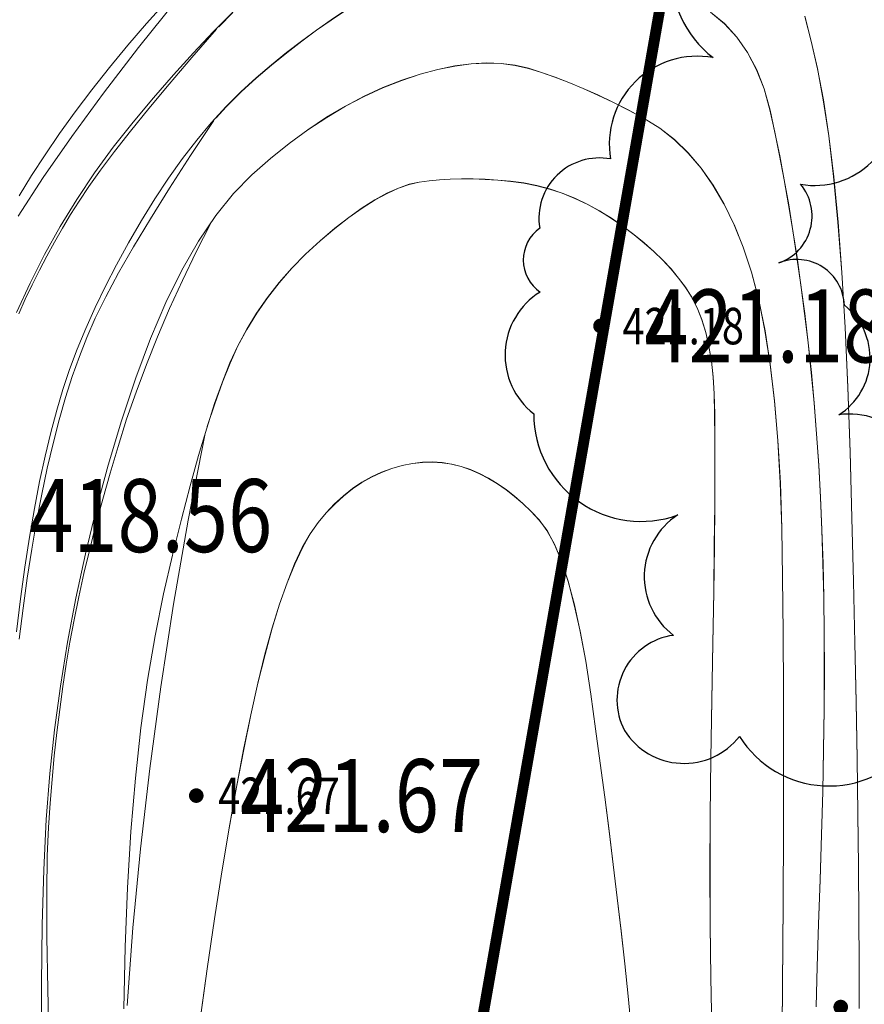
# Model space of a CAD drawing. Extents: x 615076 to 616001, y 3112727 to 3113579.
# Drawn here: x 615345 to 615392, y 3113152 to 3113207 of the extents above; entities that cross this region are included whole.
import ezdxf
from ezdxf.enums import TextEntityAlignment as Align

# ---------------------------------------------------------------- set-up
doc = ezdxf.new("R2010")
doc.units = 0
doc.linetypes.add('ACAD_ISO04W100', pattern=[30, 24, -3, 0, -3])
doc.layers.get('0').update_dxf_attribs({"linetype": 'CONTINUOUS'})
for name, color, linetype in [('DGX', 252, 'CONTINUOUS'), ('GCD', 252, 'CONTINUOUS'), ('树', 80, 'CONTINUOUS'), ('界线', 1, 'CONTINUOUS')]:
    doc.layers.add(name, color=color, linetype=linetype)
doc.styles.add('HZ', font='rs.shx', dxfattribs={"width": 0.8, "bigfont": 'hztxt.shx'})

# ---------------------------------------------------------------- blocks, each defined once
blk = doc.blocks.new('GC200')
at = {"linetype": 'Continuous', "const_width": 0.2, "flags": 128}
blk.add_lwpolyline([(-0.1, 0, 1), (0.1, 0, 1)], format="xyb", close=True, dxfattribs=at)

msp = doc.modelspace()

# ---------------------------------------------------------------- linework, layer by layer
at = {"layer": 'DGX', "color": 251, "linetype": 'Continuous', "lineweight": 5}
for p, q in [((615353.935, 3113207.617), (615351.83, 3113204.985)), ((615353.314, 3113207.448), (615352.275, 3113206.299)), ((615355.925, 3113205.833), (615357.002, 3113206.917)), ((615388.362, 3113206.693), (615388.709, 3113205.337)), ((615352.275, 3113206.299), (615351.251, 3113205.111)), ((615354.744, 3113204.427), (615356.097, 3113205.993)), ((615354.839, 3113204.689), (615355.925, 3113205.833)), ((615351.251, 3113205.111), (615350.241, 3113203.886)), ((615388.709, 3113205.337), (615389.052, 3113203.829)), ((615351.83, 3113204.985), (615349.907, 3113202.48)), ((615353.745, 3113203.485), (615354.839, 3113204.689)), ((615353.509, 3113202.972), (615354.744, 3113204.427)), ((615350.241, 3113203.886), (615349.268, 3113202.654)), ((615352.643, 3113202.22), (615353.745, 3113203.485)), ((615389.052, 3113203.829), (615389.378, 3113202.115)), ((615352.391, 3113201.627), (615353.509, 3113202.972)), ((615349.907, 3113202.48), (615348.166, 3113200.102)), ((615349.268, 3113202.654), (615348.354, 3113201.445)), ((615351.533, 3113200.894), (615352.643, 3113202.22)), ((615389.378, 3113202.115), (615389.675, 3113200.14)), ((615348.354, 3113201.445), (615347.5, 3113200.26)), ((615351.391, 3113200.393), (615352.391, 3113201.627)), ((615350.447, 3113199.519), (615351.533, 3113200.894)), ((615347.5, 3113200.26), (615346.705, 3113199.098)), ((615350.508, 3113199.269), (615351.391, 3113200.393)), ((615348.166, 3113200.102), (615346.608, 3113197.851)), ((615389.675, 3113200.14), (615389.943, 3113197.903)), ((615346.705, 3113199.098), (615345.969, 3113197.961)), ((615349.419, 3113198.104), (615350.447, 3113199.519)), ((615349.744, 3113198.256), (615350.508, 3113199.269)), ((615348.448, 3113196.65), (615349.419, 3113198.104)), ((615349.096, 3113197.354), (615349.744, 3113198.256)), ((615346.608, 3113197.851), (615345.231, 3113195.726)), ((615345.969, 3113197.961), (615345.293, 3113196.847)), ((615389.943, 3113197.903), (615390.181, 3113195.405)), ((615348.567, 3113196.561), (615349.096, 3113197.354)), ((615347.535, 3113195.157), (615348.448, 3113196.65)), ((615348.103, 3113195.82), (615348.567, 3113196.561)), ((615347.654, 3113195.069), (615348.103, 3113195.82)), ((615390.181, 3113195.405), (615390.39, 3113192.646)), ((615346.68, 3113193.624), (615347.535, 3113195.157)), ((615347.219, 3113194.309), (615347.654, 3113195.069)), ((615346.798, 3113193.539), (615347.219, 3113194.309)), ((615345.882, 3113192.052), (615346.68, 3113193.624)), ((615346.392, 3113192.761), (615346.798, 3113193.539)), ((615346, 3113191.972), (615346.392, 3113192.761)), ((615390.39, 3113192.646), (615390.57, 3113189.626)), ((615345.141, 3113190.44), (615345.882, 3113192.052)), ((615345.623, 3113191.175), (615346, 3113191.972)), ((615345.26, 3113190.368), (615345.623, 3113191.175)), ((615390.57, 3113189.626), (615390.721, 3113186.345)), ((615390.721, 3113186.345), (615390.842, 3113182.802)), ((615390.842, 3113182.802), (615390.943, 3113179.189)), ((615390.943, 3113179.189), (615391.033, 3113175.699)), ((615391.033, 3113175.699), (615391.111, 3113172.331)), ((615391.111, 3113172.331), (615391.177, 3113169.084)), ((615391.177, 3113169.084), (615391.232, 3113165.96)), ((615391.232, 3113165.96), (615391.275, 3113162.958)), ((615391.275, 3113162.958), (615391.307, 3113160.078)), ((615391.307, 3113160.078), (615391.327, 3113157.32)), ((615391.327, 3113157.32), (615391.336, 3113154.709)), ((615391.336, 3113154.709), (615391.335, 3113152.271))]:
    msp.add_line(p, q, dxfattribs=at)
at = {"layer": 'DGX', "color": 251, "linetype": 'Continuous', "lineweight": 5, "flags": 128}
for points in [[(615363.176, 3113207.022), (615362.384, 3113206.498), (615361.582, 3113205.936), (615360.772, 3113205.337), (615359.951, 3113204.7), (615359.122, 3113204.025), (615358.283, 3113203.314), (615357.447, 3113202.552), (615356.624, 3113201.729), (615355.817, 3113200.843), (615355.023, 3113199.896), (615354.243, 3113198.886), (615353.478, 3113197.815), (615352.727, 3113196.681), (615351.99, 3113195.486), (615351.285, 3113194.268), (615350.627, 3113193.068), (615350.017, 3113191.884), (615349.454, 3113190.717), (615348.94, 3113189.568), (615348.473, 3113188.436), (615348.054, 3113187.32), (615347.683, 3113186.222), (615347.343, 3113185.089), (615347.017, 3113183.869), (615346.705, 3113182.563), (615346.408, 3113181.17), (615346.125, 3113179.691), (615345.857, 3113178.124), (615345.603, 3113176.471), (615345.363, 3113174.732), (615345.14, 3113172.936)], [(615363.179, 3113207.012), (615362.387, 3113206.488), (615361.585, 3113205.926), (615360.775, 3113205.327), (615359.955, 3113204.69), (615359.125, 3113204.016), (615358.286, 3113203.304), (615357.45, 3113202.542), (615356.628, 3113201.719), (615356.082, 3113201.121)], [(615356.224, 3113206.122), (615357.006, 3113206.907)], [(615388.984, 3113152.376), (615389.044, 3113154.579), (615389.116, 3113156.901), (615389.2, 3113159.342), (615389.282, 3113161.801), (615389.346, 3113164.178), (615389.393, 3113166.471), (615389.421, 3113168.681), (615389.432, 3113170.809), (615389.426, 3113172.854), (615389.401, 3113174.815), (615389.359, 3113176.694), (615389.299, 3113178.516), (615389.22, 3113180.307), (615389.123, 3113182.066), (615389.007, 3113183.794), (615388.871, 3113185.49), (615388.718, 3113187.155), (615388.545, 3113188.789), (615388.354, 3113190.392), (615388.149, 3113191.955), (615387.934, 3113193.471), (615387.71, 3113194.939), (615387.477, 3113196.359), (615387.235, 3113197.731), (615386.983, 3113199.056), (615386.722, 3113200.333), (615386.452, 3113201.563), (615386.132, 3113202.717), (615385.722, 3113203.766), (615385.223, 3113204.712), (615384.633, 3113205.554), (615383.954, 3113206.293), (615383.185, 3113206.927)], [(615388.988, 3113152.366), (615389.047, 3113154.569), (615389.119, 3113156.891), (615389.204, 3113159.333), (615389.285, 3113161.792), (615389.349, 3113164.168), (615389.396, 3113166.461), (615389.424, 3113168.672), (615389.435, 3113170.799), (615389.429, 3113172.844), (615389.404, 3113174.806), (615389.363, 3113176.684), (615389.302, 3113178.506), (615389.224, 3113180.297), (615389.126, 3113182.056), (615389.01, 3113183.784), (615388.875, 3113185.48), (615388.721, 3113187.146), (615388.548, 3113188.78), (615388.357, 3113190.382), (615388.152, 3113191.945), (615387.937, 3113193.461), (615387.713, 3113194.929), (615387.48, 3113196.349), (615387.238, 3113197.721), (615386.986, 3113199.046), (615386.725, 3113200.323), (615386.455, 3113201.553), (615386.135, 3113202.707), (615385.725, 3113203.757), (615385.226, 3113204.703), (615384.636, 3113205.545), (615383.957, 3113206.283), (615383.188, 3113206.917)], [(615388.365, 3113206.684), (615388.712, 3113205.327), (615389.055, 3113203.819), (615389.381, 3113202.105), (615389.678, 3113200.13), (615389.946, 3113197.893), (615390.184, 3113195.395), (615390.393, 3113192.636), (615390.573, 3113189.616), (615390.724, 3113186.335), (615390.845, 3113182.792), (615390.946, 3113179.18), (615391.036, 3113175.689), (615391.114, 3113172.321), (615391.18, 3113169.075), (615391.235, 3113165.95), (615391.278, 3113162.948), (615391.31, 3113160.068), (615391.33, 3113157.31), (615391.339, 3113154.699), (615391.338, 3113152.262)], [(615387.095, 3113148.824), (615387.138, 3113153.561), (615387.169, 3113158.008), (615387.188, 3113162.166), (615387.194, 3113166.035), (615387.188, 3113169.615), (615387.169, 3113172.905), (615387.138, 3113175.906), (615387.095, 3113178.619), (615387.019, 3113181.106), (615386.889, 3113183.433), (615386.706, 3113185.6), (615386.469, 3113187.607), (615386.179, 3113189.453), (615385.835, 3113191.14), (615385.438, 3113192.666), (615384.987, 3113194.031), (615384.484, 3113195.267), (615383.931, 3113196.402), (615383.327, 3113197.436), (615382.673, 3113198.369), (615381.969, 3113199.202), (615381.214, 3113199.934), (615380.41, 3113200.565), (615379.554, 3113201.096), (615378.685, 3113201.559), (615377.837, 3113201.987), (615377.012, 3113202.382), (615376.208, 3113202.742), (615375.425, 3113203.068), (615374.665, 3113203.36), (615373.926, 3113203.618), (615373.21, 3113203.841), (615372.484, 3113204.011), (615371.717, 3113204.11), (615370.909, 3113204.136), (615370.061, 3113204.091), (615369.172, 3113203.973), (615368.242, 3113203.784), (615367.271, 3113203.523), (615366.26, 3113203.19), (615365.229, 3113202.786), (615364.199, 3113202.312), (615363.17, 3113201.769), (615362.143, 3113201.156), (615361.116, 3113200.472), (615360.09, 3113199.719), (615359.066, 3113198.896), (615358.043, 3113198.003), (615357.036, 3113196.981), (615356.062, 3113195.768), (615355.12, 3113194.366), (615354.211, 3113192.774), (615353.335, 3113190.993), (615352.49, 3113189.021), (615351.678, 3113186.86), (615350.899, 3113184.509), (615350.17, 3113182.067), (615349.508, 3113179.631), (615348.915, 3113177.202), (615348.39, 3113174.779), (615347.932, 3113172.363), (615347.543, 3113169.954), (615347.221, 3113167.551), (615346.967, 3113165.155), (615346.774, 3113162.639), (615346.634, 3113159.875), (615346.548, 3113156.864), (615346.514, 3113153.605), (615346.534, 3113150.1)], [(615387.098, 3113148.814), (615387.141, 3113153.551), (615387.172, 3113157.998), (615387.191, 3113162.156), (615387.197, 3113166.025), (615387.191, 3113169.605), (615387.172, 3113172.895), (615387.141, 3113175.897), (615387.098, 3113178.609), (615387.022, 3113181.096), (615386.892, 3113183.423), (615386.709, 3113185.59), (615386.472, 3113187.597), (615386.182, 3113189.443), (615385.838, 3113191.13), (615385.441, 3113192.656), (615384.99, 3113194.022), (615384.487, 3113195.257), (615383.934, 3113196.392), (615383.33, 3113197.426), (615382.676, 3113198.359), (615381.972, 3113199.192), (615381.218, 3113199.924), (615380.413, 3113200.555), (615379.558, 3113201.086), (615378.688, 3113201.549), (615377.84, 3113201.978), (615377.015, 3113202.372), (615376.211, 3113202.733), (615375.429, 3113203.059), (615374.668, 3113203.35), (615373.93, 3113203.608), (615373.213, 3113203.831), (615372.487, 3113204.001), (615371.72, 3113204.1), (615370.912, 3113204.126), (615370.064, 3113204.081), (615369.175, 3113203.963), (615368.245, 3113203.774), (615367.274, 3113203.513), (615366.263, 3113203.18), (615365.232, 3113202.776), (615364.202, 3113202.303), (615363.173, 3113201.759), (615362.146, 3113201.146), (615361.119, 3113200.462), (615360.094, 3113199.709), (615359.069, 3113198.886), (615358.046, 3113197.993), (615357.039, 3113196.971), (615356.065, 3113195.758), (615355.924, 3113195.548)], [(615355.953, 3113200.979), (615354.68, 3113199.06), (615353.521, 3113197.264), (615352.478, 3113195.591), (615351.55, 3113194.041), (615350.737, 3113192.613), (615350.039, 3113191.309), (615349.456, 3113190.127), (615348.988, 3113189.068), (615348.586, 3113188.039), (615348.2, 3113186.943), (615347.832, 3113185.783), (615347.481, 3113184.557), (615347.146, 3113183.267), (615346.829, 3113181.91), (615346.528, 3113180.489), (615346.244, 3113179.003), (615345.978, 3113177.458), (615345.729, 3113175.864), (615345.498, 3113174.22), (615345.284, 3113172.526)], [(615383.27, 3113151.169), (615383.212, 3113153.971), (615383.177, 3113156.854), (615383.164, 3113159.818), (615383.174, 3113162.863), (615383.206, 3113165.989), (615383.26, 3113169.196), (615383.32, 3113172.301), (615383.367, 3113175.118), (615383.401, 3113177.648), (615383.424, 3113179.891), (615383.434, 3113181.847), (615383.431, 3113183.516), (615383.416, 3113184.897), (615383.389, 3113185.992), (615383.335, 3113186.916), (615383.241, 3113187.784), (615383.106, 3113188.597), (615382.93, 3113189.355), (615382.713, 3113190.058), (615382.456, 3113190.705), (615382.158, 3113191.297), (615381.819, 3113191.833), (615381.442, 3113192.338), (615381.027, 3113192.833), (615380.574, 3113193.319), (615380.085, 3113193.796), (615379.559, 3113194.264), (615378.995, 3113194.723), (615378.394, 3113195.172), (615377.756, 3113195.613), (615377.094, 3113196.026), (615376.425, 3113196.394), (615375.748, 3113196.716), (615375.062, 3113196.993), (615374.367, 3113197.225), (615373.665, 3113197.412), (615372.954, 3113197.553), (615372.234, 3113197.649), (615371.523, 3113197.712), (615370.835, 3113197.756), (615370.172, 3113197.779), (615369.532, 3113197.783), (615368.917, 3113197.768), (615368.325, 3113197.732), (615367.758, 3113197.677), (615367.214, 3113197.602), (615366.664, 3113197.478), (615366.077, 3113197.274), (615365.453, 3113196.991), (615364.793, 3113196.628), (615364.096, 3113196.186), (615363.362, 3113195.664), (615362.591, 3113195.063), (615361.784, 3113194.383), (615360.984, 3113193.648), (615360.237, 3113192.884), (615359.541, 3113192.09), (615358.898, 3113191.266), (615358.306, 3113190.413), (615357.767, 3113189.531), (615357.28, 3113188.619), (615356.845, 3113187.677), (615356.43, 3113186.642), (615356.003, 3113185.451), (615355.566, 3113184.102), (615355.116, 3113182.597), (615354.656, 3113180.935), (615354.184, 3113179.116), (615353.7, 3113177.141), (615353.205, 3113175.008), (615352.733, 3113172.718), (615352.318, 3113170.27), (615351.96, 3113167.663), (615351.659, 3113164.898), (615351.416, 3113161.975), (615351.229, 3113158.894), (615351.1, 3113155.654), (615351.027, 3113152.257)], [(615383.273, 3113151.159), (615383.215, 3113153.961), (615383.18, 3113156.844), (615383.167, 3113159.808), (615383.177, 3113162.853), (615383.209, 3113165.979), (615383.263, 3113169.187), (615383.323, 3113172.291), (615383.37, 3113175.108), (615383.405, 3113177.638), (615383.427, 3113179.881), (615383.437, 3113181.837), (615383.434, 3113183.506), (615383.42, 3113184.888), (615383.392, 3113185.982), (615383.339, 3113186.906), (615383.244, 3113187.774), (615383.109, 3113188.587), (615382.933, 3113189.345), (615382.716, 3113190.048), (615382.459, 3113190.695), (615382.161, 3113191.287), (615381.822, 3113191.823), (615381.445, 3113192.328), (615381.03, 3113192.823), (615380.578, 3113193.309), (615380.088, 3113193.786), (615379.562, 3113194.254), (615378.998, 3113194.713), (615378.397, 3113195.162), (615377.759, 3113195.603), (615377.098, 3113196.016), (615376.428, 3113196.384), (615375.751, 3113196.706), (615375.065, 3113196.983), (615374.37, 3113197.215), (615373.668, 3113197.402), (615372.957, 3113197.543), (615372.237, 3113197.639), (615371.526, 3113197.702), (615370.839, 3113197.746), (615370.175, 3113197.77), (615369.535, 3113197.774), (615368.92, 3113197.758), (615368.328, 3113197.723), (615367.761, 3113197.667), (615367.217, 3113197.593), (615366.667, 3113197.468), (615366.08, 3113197.264), (615365.456, 3113196.981), (615364.796, 3113196.618), (615364.099, 3113196.176), (615363.365, 3113195.655), (615362.595, 3113195.054), (615361.787, 3113194.373), (615360.988, 3113193.638), (615360.24, 3113192.874), (615359.544, 3113192.08), (615358.901, 3113191.257), (615358.309, 3113190.404), (615357.77, 3113189.521), (615357.283, 3113188.609), (615356.848, 3113187.667), (615356.433, 3113186.633), (615356.006, 3113185.441), (615355.6, 3113184.19)], [(615355.792, 3113195.351), (615354.991, 3113193.773), (615354.237, 3113192.208), (615353.53, 3113190.657), (615352.871, 3113189.119), (615352.259, 3113187.594), (615351.694, 3113186.083), (615351.176, 3113184.586), (615350.706, 3113183.102), (615350.274, 3113181.641), (615349.871, 3113180.215), (615349.497, 3113178.822), (615349.153, 3113177.463), (615348.839, 3113176.138), (615348.554, 3113174.847), (615348.298, 3113173.59), (615348.071, 3113172.367), (615347.867, 3113171.152), (615347.68, 3113169.922), (615347.508, 3113168.675), (615347.352, 3113167.412), (615347.212, 3113166.133), (615347.088, 3113164.837), (615346.98, 3113163.526), (615346.888, 3113162.198), (615346.822, 3113160.641), (615346.794, 3113158.642), (615346.803, 3113156.201), (615346.849, 3113153.318), (615346.933, 3113149.993)], [(615355.458, 3113183.723), (615354.558, 3113179.048), (615353.756, 3113174.442), (615353.052, 3113169.904), (615352.445, 3113165.433), (615351.936, 3113161.031), (615351.525, 3113156.697), (615351.212, 3113152.431)], [(615355.183, 3113151.535), (615355.592, 3113154.447), (615355.998, 3113157.191), (615356.401, 3113159.766), (615356.801, 3113162.173), (615357.199, 3113164.412), (615357.593, 3113166.482), (615357.985, 3113168.383), (615358.373, 3113170.116), (615358.764, 3113171.697), (615359.161, 3113173.141), (615359.564, 3113174.448), (615359.973, 3113175.618), (615360.389, 3113176.652), (615360.811, 3113177.549), (615361.239, 3113178.309), (615361.674, 3113178.933), (615362.12, 3113179.465), (615362.583, 3113179.951), (615363.063, 3113180.39), (615363.56, 3113180.784), (615364.073, 3113181.131), (615364.604, 3113181.431), (615365.151, 3113181.686), (615365.715, 3113181.894), (615366.283, 3113182.055), (615366.843, 3113182.167), (615367.395, 3113182.232), (615367.938, 3113182.247), (615368.472, 3113182.215), (615368.999, 3113182.134), (615369.516, 3113182.004), (615370.026, 3113181.827), (615370.527, 3113181.607), (615371.019, 3113181.351), (615371.503, 3113181.06), (615371.979, 3113180.733), (615372.446, 3113180.37), (615372.905, 3113179.972), (615373.356, 3113179.537), (615373.798, 3113179.067), (615374.225, 3113178.491), (615374.631, 3113177.738), (615375.016, 3113176.809), (615375.381, 3113175.702), (615375.724, 3113174.419), (615376.046, 3113172.96), (615376.347, 3113171.323), (615376.627, 3113169.51), (615376.891, 3113167.616), (615377.147, 3113165.734), (615377.394, 3113163.866), (615377.631, 3113162.011), (615377.859, 3113160.17), (615378.079, 3113158.341), (615378.289, 3113156.526), (615378.489, 3113154.724), (615378.675, 3113152.952), (615378.839, 3113151.225)], [(615355.186, 3113151.525), (615355.595, 3113154.437), (615356.001, 3113157.181), (615356.404, 3113159.756), (615356.804, 3113162.163), (615357.202, 3113164.402), (615357.596, 3113166.472), (615357.988, 3113168.373), (615358.377, 3113170.106), (615358.767, 3113171.687), (615359.164, 3113173.131), (615359.567, 3113174.438), (615359.976, 3113175.608), (615360.392, 3113176.642), (615360.814, 3113177.539), (615361.242, 3113178.299), (615361.677, 3113178.923), (615362.123, 3113179.455), (615362.586, 3113179.941), (615363.066, 3113180.38), (615363.563, 3113180.774), (615364.076, 3113181.121), (615364.607, 3113181.421), (615365.154, 3113181.676), (615365.718, 3113181.884), (615366.287, 3113182.045), (615366.846, 3113182.158), (615367.398, 3113182.222), (615367.941, 3113182.238), (615368.476, 3113182.205), (615369.002, 3113182.124), (615369.52, 3113181.995), (615370.029, 3113181.817), (615370.53, 3113181.597), (615371.022, 3113181.342), (615371.507, 3113181.05), (615371.982, 3113180.723), (615372.45, 3113180.36), (615372.908, 3113179.962), (615373.359, 3113179.528), (615373.801, 3113179.058), (615374.228, 3113178.481), (615374.634, 3113177.728), (615375.02, 3113176.799), (615375.384, 3113175.692), (615375.727, 3113174.409), (615376.049, 3113172.95), (615376.35, 3113171.314), (615376.63, 3113169.501), (615376.895, 3113167.606), (615377.15, 3113165.725), (615377.397, 3113163.856), (615377.634, 3113162.001), (615377.863, 3113160.16), (615378.082, 3113158.331), (615378.292, 3113156.516), (615378.492, 3113154.714), (615378.678, 3113152.942), (615378.842, 3113151.215)]]:
    msp.add_lwpolyline(points, dxfattribs=at)
at = {"layer": '树', "color": 3, "linetype": 'Continuous', "elevation": 783.974, "flags": 128}
msp.add_lwpolyline([(615403.982, 3113213.233, 0.520567), (615394.876, 3113213.705, 0.520567), (615383.842, 3113214.278, 0.520567), (615383.331, 3113204.425, 0.520567), (615377.709, 3113198.867, 0.520567), (615373.827, 3113195.071, 0.520567), (615373.846, 3113191.57, 0.520567), (615373.499, 3113184.884, 0.520567), (615381.397, 3113179.338, 0.520567), (615381.164, 3113172.737, 0.520567), (615378.475, 3113167.522, 0.520567), (615384.781, 3113167.195, 0.520567), (615394.264, 3113166.702, 0.520567), (615394.654, 3113174.22, 0.520567), (615394.941, 3113179.745, 0.520567), (615390.222, 3113184.836, 0.520567), (615390.534, 3113190.839, 0.520567), (615386.946, 3113193.164, 0.520567), (615388.134, 3113197.481, 0.520567), (615393.247, 3113202.578, 0.520567), (615397.02, 3113202.382, 0.520567)], format="xyb", close=True, dxfattribs=at)
at = {"layer": '界线', "linetype": 'ACAD_ISO04W100', "const_width": 0.6, "elevation": 391.987, "flags": 128}
msp.add_lwpolyline([(615609.468, 3113454.048), (615727.923, 3112883.577), (615535.713, 3112846.899), (615414.67, 3112823.801), (615364.5, 3112980.659), (615366.65, 3113128.733), (615412.958, 3113392.404), (615609.468, 3113454.048), (615609.468, 3113454.048), (615609.468, 3113454.048), (615609.468, 3113454.048), (615609.468, 3113454.048)], dxfattribs=at)

# ---------------------------------------------------------------- block references
at = {"layer": 'DGX', "color": 251, "linetype": 'Continuous', "lineweight": 5}
ref = msp.add_blockref('GC200', (615377.16, 3113189.71), dxfattribs=dict(at, xscale=2, yscale=2, zscale=2))
ref.add_attrib('height', '421.18', dxfattribs={"layer": 'GCD', "linetype": 'Continuous', "height": 4, "style": 'HZ', "width": 0.8}).set_placement((615379.56, 3113189.71), align=Align.MIDDLE_LEFT)
ref = msp.add_blockref('GC200', (615377.163, 3113189.7), dxfattribs=at)
ref.add_attrib('height', '421.18', dxfattribs={"layer": 'GCD', "linetype": 'Continuous', "height": 2, "style": 'HZ', "width": 0.8}).set_placement((615378.363, 3113189.7), align=Align.MIDDLE_LEFT)
ref = msp.add_blockref('GC200', (615343.432, 3113179.306), dxfattribs=dict(at, xscale=2, yscale=2, zscale=2))
ref.add_attrib('height', '418.56', dxfattribs={"layer": 'GCD', "linetype": 'Continuous', "height": 4, "style": 'HZ', "width": 0.8}).set_placement((615345.832, 3113179.306), align=Align.MIDDLE_LEFT)
ref = msp.add_blockref('GC200', (615354.996, 3113163.945), dxfattribs=dict(at, xscale=2, yscale=2, zscale=2))
ref.add_attrib('height', '421.67', dxfattribs={"layer": 'GCD', "linetype": 'Continuous', "height": 4, "style": 'HZ', "width": 0.8}).set_placement((615357.396, 3113163.945), align=Align.MIDDLE_LEFT)
ref = msp.add_blockref('GC200', (615354.999, 3113163.936), dxfattribs=at)
ref.add_attrib('height', '421.67', dxfattribs={"layer": 'GCD', "linetype": 'Continuous', "height": 2, "style": 'HZ', "width": 0.8}).set_placement((615356.199, 3113163.936), align=Align.MIDDLE_LEFT)
ref = msp.add_blockref('GC200', (615390.331, 3113152.347), dxfattribs=dict(at, xscale=2, yscale=2, zscale=2))
ref.add_attrib('height', '418.23', dxfattribs={"layer": 'GCD', "linetype": 'Continuous', "height": 4, "style": 'HZ', "width": 0.8}).set_placement((615392.731, 3113152.347), align=Align.MIDDLE_LEFT)

doc.saveas('drawing.dxf')
